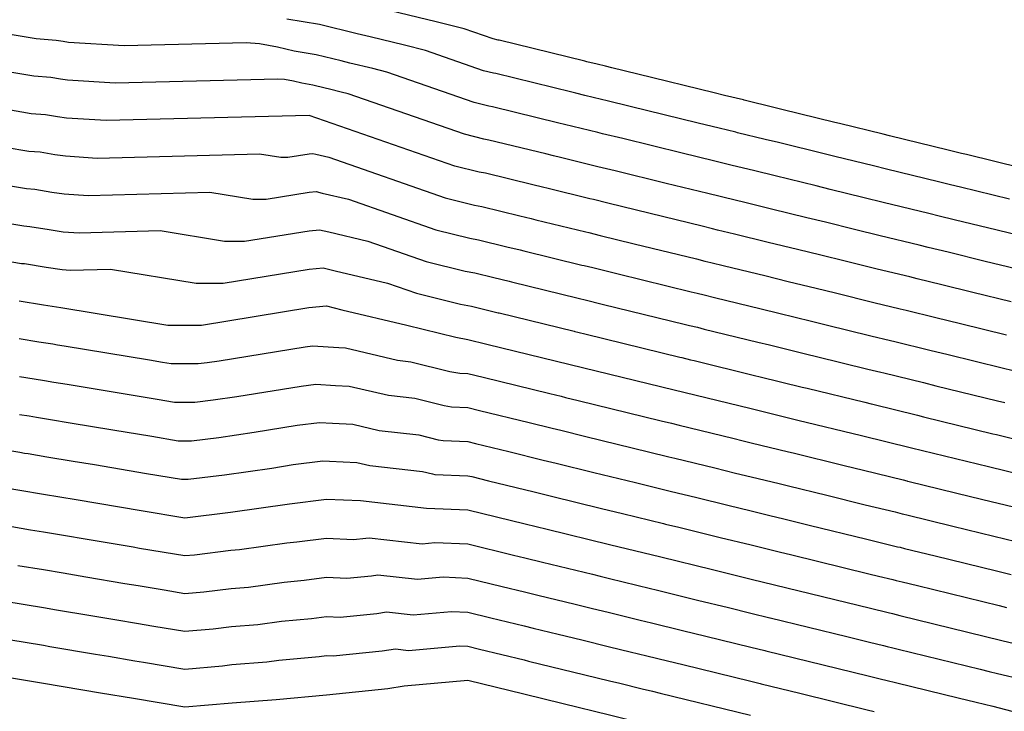
# Model space of a CAD drawing. Extents: x 403994 to 423260, y 9041714 to 9051464.
# Drawn here: x 408694 to 408778, y 9047948 to 9048007 of the extents above; entities that cross this region are included whole.
import ezdxf

# ---------------------------------------------------------------- set-up
doc = ezdxf.new("R2010")
doc.units = 0
doc.header["$LTSCALE"] = 5
doc.header["$MEASUREMENT"] = 0
doc.layers.add('CURVA INTERMEDIARIA', color=252, linetype='CONTINUOUS')
doc.layers.add('CURVA MESTRA', color=2, linetype='CONTINUOUS')

msp = doc.modelspace()

# ---------------------------------------------------------------- linework, layer by layer
at = {"layer": 'CURVA INTERMEDIARIA'}
for points, elevation in [([(408779.407, 9047994.41), (408774.713, 9047995.557), (408774.291, 9047995.661), (408773.158, 9047995.939), (408768.185, 9047997.154), (408767.643, 9047997.286), (408763.936, 9047998.193), (408763.54, 9047998.289), (408759.063, 9047999.384), (408758.494, 9047999.523), (408755.878, 9048000.162), (408755.796, 9048000.182), (408754.209, 9048000.57), (408753.327, 9048000.786), (408746.835, 9048002.372), (408744.647, 9048002.907), (408744.114, 9048003.038), (408743.408, 9048003.21), (408742.527, 9048003.426), (408742.367, 9048003.465), (408735.105, 9048005.24), (408735.001, 9048005.258), (408734.588, 9048005.362), (408732.119, 9048006.222), (408729.757, 9048006.799), (408725.866, 9048007.75)], 1196), ([(408778.366, 9047991.776), (408774.194, 9047992.796), (408773.35, 9047993.002), (408772.343, 9047993.249), (408767.922, 9047994.329), (408766.838, 9047994.594), (408763.543, 9047995.4), (408762.752, 9047995.593), (408758.772, 9047996.566), (408757.634, 9047996.845), (408755.309, 9047997.412), (408755.145, 9047997.452), (408753.734, 9047997.797), (408751.97, 9047998.229), (408746.199, 9047999.639), (408744.254, 9048000.114), (408743.781, 9048000.23), (408742.368, 9048000.576), (408741.586, 9048000.767), (408741.265, 9048000.846), (408734.81, 9048002.424), (408734.602, 9048002.459), (408733.775, 9048002.667), (408728.838, 9048004.386), (408727.066, 9048004.819), (408724.148, 9048005.532), (408723.051, 9048005.801), (408719.866, 9048006.579), (408717.082, 9048007.03)], 1192), ([(408779.284, 9047988.663), (408777.325, 9047989.142), (408773.675, 9047990.034), (408772.409, 9047990.344), (408771.528, 9047990.56), (408767.66, 9047991.505), (408766.034, 9047991.902), (408763.15, 9047992.607), (408761.964, 9047992.897), (408758.482, 9047993.749), (408756.775, 9047994.166), (408754.74, 9047994.663), (408754.494, 9047994.723), (408753.26, 9047995.025), (408750.613, 9047995.672), (408745.564, 9047996.906), (408743.861, 9047997.322), (408743.447, 9047997.423), (408741.329, 9047997.941), (408740.644, 9047998.109), (408740.162, 9047998.226), (408734.515, 9047999.607), (408734.203, 9047999.66), (408732.962, 9047999.971), (408725.556, 9048002.551), (408724.375, 9048002.84), (408722.43, 9048003.315), (408721.699, 9048003.494), (408719.575, 9048004.013), (408717.719, 9048004.313), (408716.287, 9048004.66), (408714.775, 9048004.941), (408713.639, 9048005.033), (408703.306, 9048004.764), (408698.585, 9048005.063), (408698.137, 9048005.128), (408697.52, 9048005.232), (408695.83, 9048005.366), (408693.805, 9048005.706)], 1188), ([(408778.896, 9047985.869), (408776.285, 9047986.507), (408773.156, 9047987.272), (408771.468, 9047987.685), (408770.713, 9047987.87), (408767.397, 9047988.68), (408765.229, 9047989.21), (408762.758, 9047989.814), (408761.176, 9047990.201), (408758.191, 9047990.931), (408755.915, 9047991.487), (408754.172, 9047991.913), (408753.843, 9047991.993), (408752.785, 9047992.252), (408749.256, 9047993.115), (408744.928, 9047994.172), (408743.469, 9047994.529), (408743.114, 9047994.616), (408740.29, 9047995.306), (408739.702, 9047995.45), (408739.06, 9047995.607), (408734.219, 9047996.791), (408733.804, 9047996.861), (408732.15, 9047997.276), (408722.275, 9048000.716), (408721.685, 9048000.86), (408720.712, 9048001.098), (408720.346, 9048001.187), (408719.285, 9048001.447), (408718.356, 9048001.597), (408717.64, 9048001.77), (408716.885, 9048001.911), (408716.316, 9048001.957), (408702.54, 9048001.598), (408698.493, 9048001.854), (408697.896, 9048001.941), (408697.073, 9048002.079), (408695.625, 9048002.194), (408692.925, 9048002.648)], 1184), ([(408691.163, 9047996.531), (408695.213, 9047995.851), (408696.179, 9047995.775), (408697.413, 9047995.567), (408698.309, 9047995.436), (408701.007, 9047995.266), (408714.783, 9047995.625), (408716.593, 9047995.326), (408717.167, 9047995.326), (408718.988, 9047995.622), (408719.285, 9047995.649), (408719.545, 9047995.586), (408720.65, 9047995.326), (408730.524, 9047991.886), (408733.006, 9047991.264), (408733.629, 9047991.157), (408736.856, 9047990.368), (408737.819, 9047990.133), (408738.211, 9047990.037), (408742.447, 9047989.002), (408742.684, 9047988.944), (408743.656, 9047988.706), (408746.541, 9047988.001), (408751.836, 9047986.707), (408752.541, 9047986.534), (408753.034, 9047986.414), (408754.196, 9047986.13), (408757.61, 9047985.295), (408759.6, 9047984.809), (408761.973, 9047984.229), (408763.62, 9047983.826), (408766.872, 9047983.031), (408769.082, 9047982.491), (408769.586, 9047982.368), (408772.118, 9047981.748), (408774.204, 9047981.239), (408778.12, 9047980.281)], 1176), ([(408690.283, 9047993.473), (408695.008, 9047992.679), (408695.732, 9047992.622), (408697.172, 9047992.38), (408698.217, 9047992.227), (408700.241, 9047992.099), (408710.573, 9047992.369), (408714.192, 9047991.771), (408715.34, 9047991.771), (408718.982, 9047992.363), (408719.575, 9047992.418), (408720.096, 9047992.292), (408722.306, 9047991.771), (408729.712, 9047989.191), (408732.607, 9047988.465), (408733.333, 9047988.341), (408735.754, 9047987.749), (408736.878, 9047987.474), (408737.171, 9047987.402), (408742.114, 9047986.194), (408742.291, 9047986.151), (408743.021, 9047985.973), (408745.184, 9047985.444), (408751.361, 9047983.934), (408751.89, 9047983.805), (408752.465, 9047983.664), (408753.337, 9047983.451), (408757.319, 9047982.478), (408758.812, 9047982.113), (408761.58, 9047981.436), (408762.816, 9047981.134), (408766.61, 9047980.207), (408768.267, 9047979.802), (408768.645, 9047979.709), (408771.598, 9047978.987), (408773.163, 9047978.604), (408777.732, 9047977.487), (408778.681, 9047977.255)], 1172), ([(408689.402, 9047990.415), (408694.802, 9047989.508), (408695.285, 9047989.47), (408696.93, 9047989.193), (408698.125, 9047989.018), (408699.474, 9047988.933), (408706.362, 9047989.113), (408711.791, 9047988.216), (408713.513, 9047988.216), (408718.976, 9047989.104), (408719.866, 9047989.187), (408720.646, 9047988.998), (408723.962, 9047988.216), (408728.899, 9047986.496), (408732.208, 9047985.666), (408733.038, 9047985.524), (408734.652, 9047985.13), (408735.936, 9047984.816), (408736.132, 9047984.768), (408741.78, 9047983.387), (408741.898, 9047983.358), (408742.385, 9047983.239), (408743.827, 9047982.887), (408750.887, 9047981.161), (408751.24, 9047981.075), (408751.896, 9047980.915), (408752.477, 9047980.773), (408757.029, 9047979.66), (408758.023, 9047979.417), (408761.188, 9047978.643), (408762.011, 9047978.442), (408766.347, 9047977.382), (408767.452, 9047977.112), (408767.704, 9047977.051), (408771.079, 9047976.225), (408772.122, 9047975.97), (408777.344, 9047974.693), (408777.977, 9047974.539)], 1168), ([(408688.521, 9047987.356), (408694.596, 9047986.336), (408694.838, 9047986.317), (408696.689, 9047986.006), (408698.033, 9047985.81), (408698.708, 9047985.767), (408702.152, 9047985.857), (408709.389, 9047984.661), (408711.686, 9047984.661), (408718.971, 9047985.846), (408720.157, 9047985.955), (408721.197, 9047985.703), (408725.618, 9047984.661), (408728.086, 9047983.801), (408731.809, 9047982.867), (408732.743, 9047982.708), (408733.549, 9047982.511), (408734.994, 9047982.157), (408735.092, 9047982.133), (408741.447, 9047980.58), (408741.506, 9047980.565), (408741.749, 9047980.506), (408742.47, 9047980.33), (408750.412, 9047978.389), (408750.589, 9047978.346), (408751.327, 9047978.165), (408751.617, 9047978.094), (408756.738, 9047976.842), (408757.235, 9047976.721), (408760.795, 9047975.851), (408761.207, 9047975.75), (408766.085, 9047974.558), (408766.637, 9047974.423), (408766.763, 9047974.392), (408770.56, 9047973.463), (408771.082, 9047973.335), (408776.956, 9047971.899), (408777.273, 9047971.822), (408780.078, 9047971.137)], 1164), ([(408694.405, 9047979.956), (408696.05, 9047979.679), (408697.245, 9047979.505), (408697.643, 9047979.438), (408698.199, 9047979.345), (408705.437, 9047978.148), (408706.538, 9047977.964), (408707.28, 9047977.839), (408709.577, 9047977.839), (408710.348, 9047977.934), (408711.348, 9047978.076), (408718.632, 9047979.261), (408719.261, 9047979.342), (408721.488, 9047979.199), (408722.065, 9047979.172), (408726.485, 9047978.129), (408727.605, 9047978.003), (408730.915, 9047977.173), (408731.744, 9047977.031), (408732.447, 9047977.003), (408733.732, 9047976.688), (408739.38, 9047975.308), (408740.348, 9047975.071), (408740.721, 9047974.98), (408741.78, 9047974.721), (408748.84, 9047972.996), (408749.709, 9047972.783), (408750.365, 9047972.623), (408754.917, 9047971.51), (408755.792, 9047971.296), (408756.447, 9047971.136), (408759.611, 9047970.363), (408760.009, 9047970.265), (408764.345, 9047969.206), (408765.972, 9047968.808), (408769.347, 9047967.982), (408769.648, 9047967.908), (408769.722, 9047967.89), (408769.843, 9047967.861), (408775.065, 9047966.584), (408776.799, 9047966.16), (408779.293, 9047965.551)], 1156), ([(408694.419, 9047976.747), (408695.653, 9047976.54), (408696.549, 9047976.409), (408697.344, 9047976.276), (408698.457, 9047976.089), (408703.885, 9047975.191), (408706.088, 9047974.822), (408707.572, 9047974.572), (408709.295, 9047974.572), (408710.837, 9047974.762), (408712.836, 9047975.047), (408718.299, 9047975.936), (408719.558, 9047976.097), (408721.228, 9047975.99), (408722.381, 9047975.935), (408725.696, 9047975.153), (408727.937, 9047974.9), (408730.419, 9047974.278), (408731.041, 9047974.172), (408732.447, 9047974.114), (408733.411, 9047973.878), (408737.647, 9047972.843), (408739.583, 9047972.369), (408740.328, 9047972.187), (408742.447, 9047971.669), (408747.741, 9047970.375), (408749.481, 9047969.95), (408749.973, 9047969.83), (408753.386, 9047968.996), (408755.137, 9047968.567), (408756.447, 9047968.247), (408758.82, 9047967.667), (408759.615, 9047967.473), (408762.867, 9047966.678), (408766.122, 9047965.882), (408768.654, 9047965.263), (408769.256, 9047965.116), (408769.404, 9047965.08), (408769.645, 9047965.02), (408773.561, 9047964.063), (408777.03, 9047963.215), (408778.9, 9047962.758)], 1152), ([(408694.433, 9047973.539), (408695.256, 9047973.4), (408695.853, 9047973.313), (408697.045, 9047973.113), (408698.715, 9047972.832), (408702.334, 9047972.234), (408705.638, 9047971.679), (408707.864, 9047971.306), (408709.012, 9047971.306), (408711.325, 9047971.591), (408714.324, 9047972.018), (408717.966, 9047972.611), (408719.854, 9047972.851), (408720.968, 9047972.78), (408722.697, 9047972.699), (408724.907, 9047972.177), (408728.268, 9047971.797), (408729.923, 9047971.382), (408730.338, 9047971.312), (408732.447, 9047971.225), (408733.09, 9047971.068), (408735.914, 9047970.378), (408738.818, 9047969.668), (408739.936, 9047969.394), (408743.114, 9047968.618), (408746.643, 9047967.755), (408749.252, 9047967.118), (408749.58, 9047967.037), (408751.856, 9047966.481), (408754.482, 9047965.839), (408756.447, 9047965.358), (408758.029, 9047964.972), (408759.221, 9047964.68), (408761.389, 9047964.15), (408766.272, 9047962.957), (408767.96, 9047962.544), (408768.863, 9047962.323), (408769.085, 9047962.269), (408769.447, 9047962.18), (408772.058, 9047961.542), (408777.261, 9047960.27), (408778.508, 9047959.966)], 1148), ([(408686.727, 9047971.627), (408694.447, 9047970.33), (408694.858, 9047970.261), (408695.157, 9047970.217), (408696.746, 9047969.951), (408698.973, 9047969.576), (408700.782, 9047969.277), (408705.188, 9047968.537), (408708.156, 9047968.039), (408708.73, 9047968.039), (408711.814, 9047968.419), (408715.813, 9047968.989), (408717.634, 9047969.285), (408720.151, 9047969.606), (408720.707, 9047969.571), (408723.014, 9047969.462), (408724.119, 9047969.201), (408728.6, 9047968.695), (408729.427, 9047968.487), (408729.635, 9047968.452), (408732.447, 9047968.336), (408732.768, 9047968.258), (408734.181, 9047967.913), (408738.052, 9047966.966), (408739.543, 9047966.602), (408743.781, 9047965.566), (408745.545, 9047965.135), (408749.023, 9047964.285), (408749.188, 9047964.245), (408750.325, 9047963.967), (408753.827, 9047963.111), (408756.447, 9047962.47), (408757.238, 9047962.277), (408758.827, 9047961.887), (408759.911, 9047961.623), (408766.422, 9047960.031), (408767.266, 9047959.825), (408768.471, 9047959.53), (408768.766, 9047959.458), (408769.249, 9047959.339), (408770.554, 9047959.02), (408777.492, 9047957.325), (408778.115, 9047957.173)], 1144), ([(408693.771, 9047964.031), (408695.36, 9047963.765), (408696.447, 9047963.582), (408698.674, 9047963.208), (408699.642, 9047963.045), (408704.048, 9047962.305), (408704.606, 9047962.211), (408707.573, 9047961.713), (408708.447, 9047961.566), (408709.247, 9047961.638), (408712.331, 9047962.018), (408713.077, 9047962.074), (408717.076, 9047962.644), (408717.93, 9047962.723), (408720.447, 9047963.044), (408722.754, 9047962.935), (408723.792, 9047963.04), (408724.071, 9047963.085), (408728.552, 9047962.578), (408729.635, 9047962.673), (408732.447, 9047962.558), (408736.319, 9047961.611), (408737.266, 9047961.38), (408738.757, 9047961.015), (408742.994, 9047959.98), (408743.663, 9047959.817), (408744.447, 9047959.626), (408747.925, 9047958.776), (408748.402, 9047958.659), (408751.904, 9047957.803), (408754.524, 9047957.163), (408756.439, 9047956.694), (408758.028, 9047956.305), (408758.062, 9047956.297), (408764.573, 9047954.706), (408766.481, 9047954.239), (408767.686, 9047953.945), (408767.981, 9047953.873), (408768.464, 9047953.754), (408768.93, 9047953.64), (408775.868, 9047951.945), (408776.635, 9047951.757), (408777.33, 9047951.587), (408779.51, 9047951.055)], 1136), ([(408694.272, 9047960.741), (408696.447, 9047960.376), (408698.117, 9047960.095), (408700.053, 9047959.77), (408703.358, 9047959.215), (408704.473, 9047959.027), (408706.699, 9047958.654), (408708.447, 9047958.36), (408710.046, 9047958.504), (408712.359, 9047958.789), (408713.852, 9047958.9), (408716.851, 9047959.327), (408718.559, 9047959.486), (408720.447, 9047959.727), (408722.177, 9047959.646), (408724.254, 9047959.854), (408724.811, 9047959.944), (408728.172, 9047959.564), (408730.338, 9047959.754), (408732.447, 9047959.667), (408735.351, 9047958.957), (408737.245, 9047958.495), (408738.363, 9047958.222), (408741.541, 9047957.445), (408742.879, 9047957.119), (408744.447, 9047956.737), (408747.056, 9047956.1), (408748.01, 9047955.867), (408750.636, 9047955.225), (408752.601, 9047954.744), (408756.431, 9047953.808), (408757.623, 9047953.516), (408757.691, 9047953.499), (408762.574, 9047952.306), (408766.39, 9047951.373), (408767.293, 9047951.152), (408767.515, 9047951.098), (408767.877, 9047951.009), (408768.809, 9047950.781), (408774.013, 9047949.51), (408775.548, 9047949.134), (408776.938, 9047948.795), (408778.572, 9047948.395)], 1132), ([(408693.185, 9047957.717), (408696.447, 9047957.17), (408697.561, 9047956.982), (408700.465, 9047956.495), (408702.668, 9047956.125), (408704.341, 9047955.843), (408705.825, 9047955.594), (408708.447, 9047955.154), (408710.845, 9047955.369), (408712.387, 9047955.559), (408714.627, 9047955.726), (408716.626, 9047956.011), (408719.189, 9047956.25), (408720.447, 9047956.41), (408721.6, 9047956.356), (408724.715, 9047956.668), (408725.552, 9047956.804), (408727.793, 9047956.55), (408731.041, 9047956.835), (408732.447, 9047956.777), (408734.383, 9047956.304), (408737.224, 9047955.61), (408737.969, 9047955.428), (408740.088, 9047954.91), (408742.095, 9047954.422), (408744.447, 9047953.848), (408746.186, 9047953.423), (408747.617, 9047953.074), (408749.368, 9047952.646), (408750.678, 9047952.326), (408756.423, 9047950.921), (408757.217, 9047950.727), (408757.319, 9047950.701), (408760.575, 9047949.906), (408766.298, 9047948.507), (408766.9, 9047948.359)], 1128), ([(408692.097, 9047954.694), (408696.447, 9047953.963), (408697.004, 9047953.87), (408700.876, 9047953.219), (408701.977, 9047953.035), (408704.209, 9047952.66), (408704.95, 9047952.535), (408708.447, 9047951.947), (408711.644, 9047952.235), (408712.415, 9047952.33), (408715.401, 9047952.552), (408716.401, 9047952.695), (408719.818, 9047953.013), (408720.447, 9047953.093), (408721.024, 9047953.066), (408725.177, 9047953.483), (408726.293, 9047953.663), (408727.413, 9047953.536), (408731.744, 9047953.916), (408732.447, 9047953.887), (408733.415, 9047953.65), (408737.203, 9047952.725), (408737.575, 9047952.634), (408738.635, 9047952.375), (408741.311, 9047951.724), (408744.447, 9047950.959), (408745.317, 9047950.747), (408747.225, 9047950.281), (408748.1, 9047950.067), (408748.755, 9047949.907), (408756.415, 9047948.034)], 1124)]:
    msp.add_lwpolyline(points, dxfattribs=dict(at, elevation=elevation))
at = {"layer": 'CURVA MESTRA', "color": 14}
for points, elevation in [([(408778.508, 9047983.075), (408775.244, 9047983.873), (408772.637, 9047984.51), (408770.527, 9047985.026), (408769.898, 9047985.181), (408767.135, 9047985.856), (408764.425, 9047986.518), (408762.365, 9047987.022), (408760.388, 9047987.505), (408757.9, 9047988.113), (408755.056, 9047988.809), (408753.603, 9047989.163), (408753.192, 9047989.264), (408752.311, 9047989.479), (408747.898, 9047990.558), (408744.292, 9047991.439), (408743.076, 9047991.736), (408742.78, 9047991.809), (408739.25, 9047992.672), (408738.761, 9047992.792), (408737.958, 9047992.988), (408733.924, 9047993.974), (408733.405, 9047994.062), (408731.337, 9047994.581), (408718.994, 9047998.881), (408701.773, 9047998.432), (408698.401, 9047998.645), (408697.654, 9047998.754), (408696.626, 9047998.927), (408695.419, 9047999.023), (408692.044, 9047999.589)], 1180), ([(408694.391, 9047983.165), (408696.447, 9047982.819), (408697.941, 9047982.601), (408706.988, 9047981.106), (408709.859, 9047981.106), (408718.965, 9047982.587), (408720.447, 9047982.724), (408721.748, 9047982.409), (408727.273, 9047981.106), (408731.41, 9047980.068), (408732.447, 9047979.891), (408734.053, 9047979.499), (408741.113, 9047977.773), (408749.938, 9047975.616), (408750.758, 9047975.415), (408756.447, 9047974.024), (408760.402, 9047973.058), (408765.822, 9047971.733), (408770.041, 9047970.701), (408776.568, 9047969.106), (408779.686, 9047968.344)], 1160), ([(408684.811, 9047968.743), (408694.461, 9047967.121), (408696.447, 9047966.788), (408699.231, 9047966.32), (408704.738, 9047965.395), (408708.447, 9047964.772), (408712.303, 9047965.248), (408717.301, 9047965.96), (408720.447, 9047966.361), (408723.33, 9047966.225), (408728.932, 9047965.592), (408732.447, 9047965.448), (408737.287, 9047964.265), (408739.15, 9047963.809), (408744.447, 9047962.514), (408748.795, 9047961.452), (408753.172, 9047960.382), (408756.447, 9047959.581), (408758.434, 9047959.095), (408766.572, 9047957.106), (408768.078, 9047956.737), (408768.447, 9047956.647), (408769.051, 9047956.499), (408777.723, 9047954.38), (408780.447, 9047953.714)], 1140), ([(408691.01, 9047951.67), (408696.447, 9047950.757), (408701.287, 9047949.944), (408704.076, 9047949.476), (408708.447, 9047948.741), (408712.443, 9047949.101), (408716.176, 9047949.378), (408720.447, 9047949.776), (408725.639, 9047950.297), (408727.033, 9047950.523), (408732.447, 9047950.997), (408737.182, 9047949.841), (408740.527, 9047949.027), (408744.447, 9047948.071), (408746.832, 9047947.488), (408756.406, 9047945.148), (408756.576, 9047945.106), (408766.115, 9047942.774), (408768.447, 9047942.204), (408772.285, 9047941.265), (408775.76, 9047940.417), (408780.447, 9047939.271)], 1120)]:
    msp.add_lwpolyline(points, dxfattribs=dict(at, elevation=elevation))

doc.saveas('drawing.dxf')
